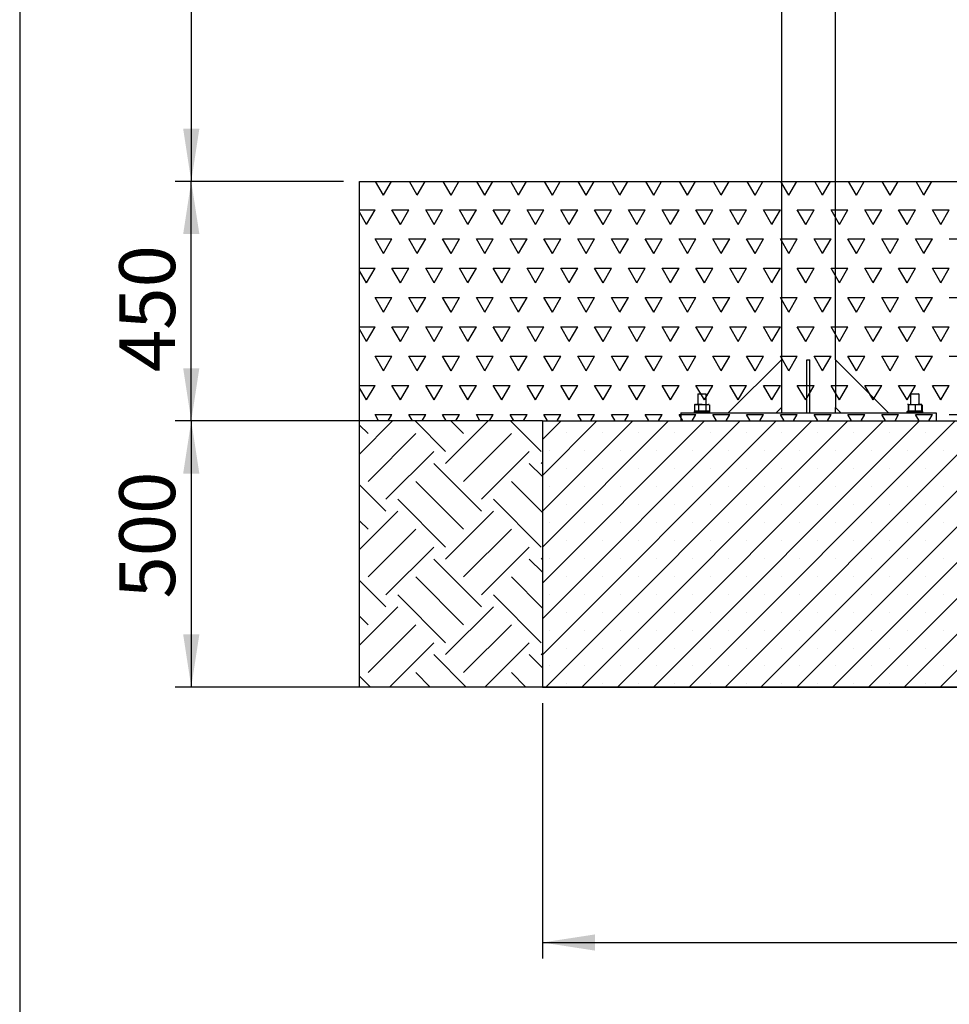
# Model space of a CAD drawing. Units: millimetres. Extents: x 5 to 415, y 5 to 292.
# Drawn here: x 5 to 63, y 139 to 201 of the extents above; entities that cross this region are included whole.
import ezdxf

# ---------------------------------------------------------------- set-up
doc = ezdxf.new("R2010")
doc.units = ezdxf.units.MM
doc.layers.add('1', color=7, linetype='Continuous', lineweight=25)
doc.styles.add('SLDTEXTSTYLE0', font='ISOCP', dxfattribs={"width": 0.96})
doc.dimstyles.new('SLDDIMSTYLE0', dxfattribs={"dimtxt": 3.5, "dimasz": 3.302, "dimexe": 0, "dimexo": 0.0625, "dimgap": 0.875, "dimtad": 1, "dimlfac": 30, "dimrnd": 1e-09, "dimzin": 12, "dimdsep": 46, "dimtxsty": 'SLDTEXTSTYLE0', "dimsah": 1, "dimcen": 0.09, "dimadec": 0, "dimazin": 3, "dimtfac": 1, "dimtofl": 0, "dimtmove": 0, "dimatfit": 3, "dimfxl": 0, "dimfrac": 2, "dimtolj": 1, "dimtzin": 12, "dimarcsym": 0})
doc.dimstyles.new('SLDDIMSTYLE1', dxfattribs={"dimtxt": 3.5, "dimasz": 3.302, "dimexe": 0, "dimexo": 0.0625, "dimgap": 0.875, "dimtad": 1, "dimdec": 0, "dimlfac": 30, "dimrnd": 1e-09, "dimzin": 12, "dimdsep": 46, "dimtxsty": 'SLDTEXTSTYLE0', "dimsah": 1, "dimcen": 0.09, "dimadec": 0, "dimazin": 3, "dimtfac": 1, "dimtdec": 0, "dimtofl": 0, "dimtmove": 0, "dimatfit": 3, "dimfxl": 0, "dimfrac": 2, "dimtolj": 1, "dimtzin": 12, "dimarcsym": 0})

# ---------------------------------------------------------------- blocks, each defined once
blk = doc.blocks.new('SW_HATCH_2')
at = {"color": 0, "linetype": 'Continuous', "lineweight": 25}
for p, q in [((-1.653, 2.837), (0.42, 4.91)), ((-1.123, 4.116), (-1.653, 4.646)), ((3.742, 2.993), (1.825, 4.91)), ((3.742, 2.245), (6.407, 4.91)), ((4.864, 4.116), (4.07, 4.91)), ((9.729, 2.993), (7.812, 4.91)), ((-1.123, 1.123), (1.871, 4.116)), ((4.864, 1.123), (7.858, 4.116)), ((0, 0), (2.993, 2.993)), ((5.987, 0), (8.98, 2.993)), ((5.987, -0.748), (2.993, 2.245)), ((9.803, 1.423), (8.98, 2.245)), ((9.729, 2.245), (9.803, 2.319)), ((0, -0.748), (-1.653, 0.905)), ((4.864, -1.871), (1.871, 1.123)), ((9.803, -0.822), (7.858, 1.123)), ((3.742, -2.993), (0.748, 0)), ((9.729, -2.993), (6.735, 0)), ((-1.653, -3.15), (0.748, -0.748)), ((3.742, -3.742), (6.735, -0.748)), ((-1.123, -1.871), (-1.653, -1.341)), ((-1.123, -4.864), (1.871, -1.871)), ((4.864, -4.864), (7.858, -1.871)), ((0, -5.987), (2.993, -2.993)), ((5.987, -5.987), (8.98, -2.993)), ((9.729, -3.742), (9.803, -3.668)), ((5.987, -6.735), (2.993, -3.742)), ((9.803, -4.564), (8.98, -3.742)), ((4.864, -7.858), (1.871, -4.864)), ((9.803, -6.809), (7.858, -4.864)), ((0, -6.735), (-1.653, -5.082)), ((3.742, -8.98), (0.748, -5.987)), ((9.729, -8.98), (6.735, -5.987)), ((-1.653, -9.136), (0.748, -6.735)), ((3.742, -9.729), (6.735, -6.735)), ((-1.123, -7.858), (-1.653, -7.327)), ((-1.123, -10.851), (1.871, -7.858)), ((4.864, -10.851), (7.858, -7.858)), ((0.217, -11.757), (2.993, -8.98)), ((6.204, -11.757), (8.98, -8.98)), ((5.021, -11.757), (2.993, -9.729)), ((9.803, -10.551), (8.98, -9.729)), ((9.729, -9.729), (9.803, -9.655)), ((-0.965, -11.757), (-1.653, -11.069)), ((2.776, -11.757), (1.871, -10.851)), ((8.763, -11.757), (7.858, -10.851))]:
    blk.add_line(p, q, dxfattribs=at)
blk = doc.blocks.new('SW_HATCH_6')
at = {"color": 0, "linetype": 'Continuous', "lineweight": 25}
for p, q in [((0, 0), (-0.495, 0.857)), ((0, 0), (0.495, 0.857)), ((2.117, 0), (1.622, 0.857)), ((2.117, 0), (2.612, 0.857)), ((4.233, 0), (3.738, 0.857)), ((4.233, 0), (4.728, 0.857)), ((6.35, 0), (5.855, 0.857)), ((6.35, 0), (6.845, 0.857)), ((8.467, 0), (7.972, 0.857)), ((8.467, 0), (8.962, 0.857)), ((10.583, 0), (10.088, 0.857)), ((10.583, 0), (11.078, 0.857)), ((12.7, 0), (12.205, 0.857)), ((12.7, 0), (13.195, 0.857)), ((14.817, 0), (14.322, 0.857)), ((14.817, 0), (15.312, 0.857)), ((16.933, 0), (16.438, 0.857)), ((16.933, 0), (17.428, 0.857)), ((19.05, 0), (18.555, 0.857)), ((19.05, 0), (19.545, 0.857)), ((21.167, 0), (20.672, 0.857)), ((21.167, 0), (21.662, 0.857)), ((23.283, 0), (22.788, 0.857)), ((23.283, 0), (23.778, 0.857)), ((25.4, 0), (24.905, 0.857)), ((25.4, 0), (25.895, 0.857)), ((27.517, 0), (27.022, 0.857)), ((27.517, 0), (28.012, 0.857)), ((29.633, 0), (29.138, 0.857)), ((29.633, 0), (30.128, 0.857)), ((31.75, 0), (31.255, 0.857)), ((31.75, 0), (32.245, 0.857)), ((33.867, 0), (33.372, 0.857)), ((33.867, 0), (34.362, 0.857)), ((-1.497, -0.917), (-0.529, -0.917)), ((-1.058, -1.833), (-1.497, -1.073)), ((-1.058, -1.833), (-0.529, -0.917)), ((1.058, -1.833), (0.529, -0.917)), ((0.529, -0.917), (1.587, -0.917)), ((1.058, -1.833), (1.587, -0.917)), ((3.175, -1.833), (2.646, -0.917)), ((2.646, -0.917), (3.704, -0.917)), ((3.175, -1.833), (3.704, -0.917)), ((4.762, -0.917), (5.821, -0.917)), ((5.292, -1.833), (4.762, -0.917)), ((5.292, -1.833), (5.821, -0.917)), ((7.408, -1.833), (6.879, -0.917)), ((6.879, -0.917), (7.937, -0.917)), ((7.408, -1.833), (7.937, -0.917)), ((9.525, -1.833), (8.996, -0.917)), ((8.996, -0.917), (10.054, -0.917)), ((9.525, -1.833), (10.054, -0.917)), ((11.112, -0.917), (12.171, -0.917)), ((11.642, -1.833), (11.112, -0.917)), ((11.642, -1.833), (12.171, -0.917)), ((13.758, -1.833), (13.229, -0.917)), ((13.229, -0.917), (14.287, -0.917)), ((13.758, -1.833), (14.287, -0.917)), ((15.875, -1.833), (15.346, -0.917)), ((15.346, -0.917), (16.404, -0.917)), ((15.875, -1.833), (16.404, -0.917)), ((17.462, -0.917), (18.521, -0.917)), ((17.992, -1.833), (17.462, -0.917)), ((17.992, -1.833), (18.521, -0.917)), ((20.108, -1.833), (19.579, -0.917)), ((19.579, -0.917), (20.637, -0.917)), ((20.108, -1.833), (20.637, -0.917)), ((22.225, -1.833), (21.696, -0.917)), ((21.696, -0.917), (22.754, -0.917)), ((22.225, -1.833), (22.754, -0.917)), ((23.812, -0.917), (24.871, -0.917)), ((24.342, -1.833), (23.812, -0.917)), ((24.342, -1.833), (24.871, -0.917)), ((26.458, -1.833), (25.929, -0.917)), ((25.929, -0.917), (26.987, -0.917)), ((26.458, -1.833), (26.987, -0.917)), ((28.575, -1.833), (28.046, -0.917)), ((28.046, -0.917), (29.104, -0.917)), ((28.575, -1.833), (29.104, -0.917)), ((30.162, -0.917), (31.221, -0.917)), ((30.692, -1.833), (30.162, -0.917)), ((30.692, -1.833), (31.221, -0.917)), ((32.808, -1.833), (32.279, -0.917)), ((32.279, -0.917), (33.337, -0.917)), ((32.808, -1.833), (33.337, -0.917)), ((34.925, -1.833), (34.396, -0.917)), ((34.396, -0.917), (35.454, -0.917)), ((34.925, -1.833), (35.454, -0.917)), ((0, -3.666), (-0.529, -2.75)), ((-0.529, -2.75), (0.529, -2.75)), ((0, -3.666), (0.529, -2.75)), ((1.587, -2.75), (2.646, -2.75)), ((2.117, -3.666), (1.587, -2.75)), ((2.117, -3.666), (2.646, -2.75)), ((4.233, -3.666), (3.704, -2.75)), ((3.704, -2.75), (4.762, -2.75)), ((4.233, -3.666), (4.762, -2.75)), ((6.35, -3.666), (5.821, -2.75)), ((5.821, -2.75), (6.879, -2.75)), ((6.35, -3.666), (6.879, -2.75)), ((7.937, -2.75), (8.996, -2.75)), ((8.467, -3.666), (7.937, -2.75)), ((8.467, -3.666), (8.996, -2.75)), ((10.583, -3.666), (10.054, -2.75)), ((10.054, -2.75), (11.112, -2.75)), ((10.583, -3.666), (11.112, -2.75)), ((12.7, -3.666), (12.171, -2.75)), ((12.171, -2.75), (13.229, -2.75)), ((12.7, -3.666), (13.229, -2.75)), ((14.287, -2.75), (15.346, -2.75)), ((14.817, -3.666), (14.287, -2.75)), ((14.817, -3.666), (15.346, -2.75)), ((16.933, -3.666), (16.404, -2.75)), ((16.404, -2.75), (17.462, -2.75)), ((16.933, -3.666), (17.462, -2.75)), ((19.05, -3.666), (18.521, -2.75)), ((18.521, -2.75), (19.579, -2.75)), ((19.05, -3.666), (19.579, -2.75)), ((20.637, -2.75), (21.696, -2.75)), ((21.167, -3.666), (20.637, -2.75)), ((21.167, -3.666), (21.696, -2.75)), ((23.283, -3.666), (22.754, -2.75)), ((22.754, -2.75), (23.812, -2.75)), ((23.283, -3.666), (23.812, -2.75)), ((25.4, -3.666), (24.871, -2.75)), ((24.871, -2.75), (25.929, -2.75)), ((25.4, -3.666), (25.929, -2.75)), ((26.987, -2.75), (28.046, -2.75)), ((27.517, -3.666), (26.987, -2.75)), ((27.517, -3.666), (28.046, -2.75)), ((29.633, -3.666), (29.104, -2.75)), ((29.104, -2.75), (30.162, -2.75)), ((29.633, -3.666), (30.162, -2.75)), ((31.75, -3.666), (31.221, -2.75)), ((31.221, -2.75), (32.279, -2.75)), ((31.75, -3.666), (32.279, -2.75)), ((33.337, -2.75), (34.396, -2.75)), ((33.867, -3.666), (33.337, -2.75)), ((33.867, -3.666), (34.396, -2.75)), ((35.454, -2.75), (36.512, -2.75)), ((-1.497, -4.583), (-0.529, -4.583)), ((-1.058, -5.499), (-1.497, -4.739)), ((-1.058, -5.499), (-0.529, -4.583)), ((1.058, -5.499), (0.529, -4.583)), ((0.529, -4.583), (1.587, -4.583)), ((1.058, -5.499), (1.587, -4.583)), ((3.175, -5.499), (2.646, -4.583)), ((2.646, -4.583), (3.704, -4.583)), ((3.175, -5.499), (3.704, -4.583)), ((4.762, -4.583), (5.821, -4.583)), ((5.292, -5.499), (4.762, -4.583)), ((5.292, -5.499), (5.821, -4.583)), ((7.408, -5.499), (6.879, -4.583)), ((6.879, -4.583), (7.937, -4.583)), ((7.408, -5.499), (7.937, -4.583)), ((9.525, -5.499), (8.996, -4.583)), ((8.996, -4.583), (10.054, -4.583)), ((9.525, -5.499), (10.054, -4.583)), ((11.112, -4.583), (12.171, -4.583)), ((11.642, -5.499), (11.112, -4.583)), ((11.642, -5.499), (12.171, -4.583)), ((13.758, -5.499), (13.229, -4.583)), ((13.229, -4.583), (14.287, -4.583)), ((13.758, -5.499), (14.287, -4.583)), ((15.875, -5.499), (15.346, -4.583)), ((15.346, -4.583), (16.404, -4.583)), ((15.875, -5.499), (16.404, -4.583)), ((17.462, -4.583), (18.521, -4.583)), ((17.992, -5.499), (17.462, -4.583)), ((17.992, -5.499), (18.521, -4.583)), ((20.108, -5.499), (19.579, -4.583)), ((19.579, -4.583), (20.637, -4.583)), ((20.108, -5.499), (20.637, -4.583)), ((22.225, -5.499), (21.696, -4.583)), ((21.696, -4.583), (22.754, -4.583)), ((22.225, -5.499), (22.754, -4.583)), ((23.812, -4.583), (24.871, -4.583)), ((24.342, -5.499), (23.812, -4.583)), ((24.342, -5.499), (24.871, -4.583)), ((26.458, -5.499), (25.929, -4.583)), ((25.929, -4.583), (26.987, -4.583)), ((26.458, -5.499), (26.987, -4.583)), ((28.575, -5.499), (28.046, -4.583)), ((28.046, -4.583), (29.104, -4.583)), ((28.575, -5.499), (29.104, -4.583)), ((30.162, -4.583), (31.221, -4.583)), ((30.692, -5.499), (30.162, -4.583)), ((30.692, -5.499), (31.221, -4.583)), ((32.808, -5.499), (32.279, -4.583)), ((32.279, -4.583), (33.337, -4.583)), ((32.808, -5.499), (33.337, -4.583)), ((34.925, -5.499), (34.396, -4.583)), ((34.396, -4.583), (35.454, -4.583)), ((34.925, -5.499), (35.454, -4.583)), ((0, -7.332), (-0.529, -6.416)), ((-0.529, -6.416), (0.529, -6.416)), ((0, -7.332), (0.529, -6.416)), ((1.587, -6.416), (2.646, -6.416)), ((2.117, -7.332), (1.587, -6.416)), ((2.117, -7.332), (2.646, -6.416)), ((4.233, -7.332), (3.704, -6.416)), ((3.704, -6.416), (4.762, -6.416)), ((4.233, -7.332), (4.762, -6.416)), ((6.35, -7.332), (5.821, -6.416)), ((5.821, -6.416), (6.879, -6.416)), ((6.35, -7.332), (6.879, -6.416)), ((7.937, -6.416), (8.996, -6.416)), ((8.467, -7.332), (7.937, -6.416)), ((8.467, -7.332), (8.996, -6.416)), ((10.583, -7.332), (10.054, -6.416)), ((10.054, -6.416), (11.112, -6.416)), ((10.583, -7.332), (11.112, -6.416)), ((12.7, -7.332), (12.171, -6.416)), ((12.171, -6.416), (13.229, -6.416)), ((12.7, -7.332), (13.229, -6.416)), ((14.287, -6.416), (15.346, -6.416)), ((14.817, -7.332), (14.287, -6.416)), ((14.817, -7.332), (15.346, -6.416)), ((16.933, -7.332), (16.404, -6.416)), ((16.404, -6.416), (17.462, -6.416)), ((16.933, -7.332), (17.462, -6.416)), ((19.05, -7.332), (18.521, -6.416)), ((18.521, -6.416), (19.579, -6.416)), ((19.05, -7.332), (19.579, -6.416)), ((20.637, -6.416), (21.696, -6.416)), ((21.167, -7.332), (20.637, -6.416)), ((21.167, -7.332), (21.696, -6.416)), ((23.283, -7.332), (22.754, -6.416)), ((22.754, -6.416), (23.812, -6.416)), ((23.283, -7.332), (23.812, -6.416)), ((25.4, -7.332), (24.871, -6.416)), ((24.871, -6.416), (25.929, -6.416)), ((25.4, -7.332), (25.929, -6.416)), ((26.987, -6.416), (28.046, -6.416)), ((27.517, -7.332), (26.987, -6.416)), ((27.517, -7.332), (28.046, -6.416)), ((29.633, -7.332), (29.104, -6.416)), ((29.104, -6.416), (30.162, -6.416)), ((29.633, -7.332), (30.162, -6.416)), ((31.75, -7.332), (31.221, -6.416)), ((31.221, -6.416), (32.279, -6.416)), ((31.75, -7.332), (32.279, -6.416)), ((33.337, -6.416), (34.396, -6.416)), ((33.867, -7.332), (33.337, -6.416)), ((33.867, -7.332), (34.396, -6.416)), ((35.454, -6.416), (36.512, -6.416)), ((-1.497, -8.249), (-0.529, -8.249)), ((-1.058, -9.165), (-1.497, -8.405)), ((-1.058, -9.165), (-0.529, -8.249)), ((1.058, -9.165), (0.529, -8.249)), ((0.529, -8.249), (1.587, -8.249)), ((1.058, -9.165), (1.587, -8.249)), ((3.175, -9.165), (2.646, -8.249)), ((2.646, -8.249), (3.704, -8.249)), ((3.175, -9.165), (3.704, -8.249)), ((4.762, -8.249), (5.821, -8.249)), ((5.292, -9.165), (4.762, -8.249)), ((5.292, -9.165), (5.821, -8.249)), ((7.408, -9.165), (6.879, -8.249)), ((6.879, -8.249), (7.937, -8.249)), ((7.408, -9.165), (7.937, -8.249)), ((9.525, -9.165), (8.996, -8.249)), ((8.996, -8.249), (10.054, -8.249)), ((9.525, -9.165), (10.054, -8.249)), ((11.112, -8.249), (12.171, -8.249)), ((11.642, -9.165), (11.112, -8.249)), ((11.642, -9.165), (12.171, -8.249)), ((13.758, -9.165), (13.229, -8.249)), ((13.229, -8.249), (14.287, -8.249)), ((13.758, -9.165), (14.287, -8.249)), ((15.875, -9.165), (15.346, -8.249)), ((15.346, -8.249), (16.404, -8.249)), ((15.875, -9.165), (16.404, -8.249)), ((17.462, -8.249), (18.521, -8.249)), ((17.992, -9.165), (17.462, -8.249)), ((17.992, -9.165), (18.521, -8.249)), ((20.108, -9.165), (19.579, -8.249)), ((19.579, -8.249), (20.637, -8.249)), ((20.108, -9.165), (20.637, -8.249)), ((22.225, -9.165), (21.696, -8.249)), ((21.696, -8.249), (22.754, -8.249)), ((22.225, -9.165), (22.754, -8.249)), ((23.812, -8.249), (24.871, -8.249)), ((24.342, -9.165), (23.812, -8.249)), ((24.342, -9.165), (24.871, -8.249)), ((26.458, -9.165), (25.929, -8.249)), ((25.929, -8.249), (26.987, -8.249)), ((26.458, -9.165), (26.987, -8.249)), ((28.575, -9.165), (28.046, -8.249)), ((28.046, -8.249), (29.104, -8.249)), ((28.575, -9.165), (29.104, -8.249)), ((30.162, -8.249), (31.221, -8.249)), ((30.692, -9.165), (30.162, -8.249)), ((30.692, -9.165), (31.221, -8.249)), ((32.808, -9.165), (32.279, -8.249)), ((32.279, -8.249), (33.337, -8.249)), ((32.808, -9.165), (33.337, -8.249)), ((34.925, -9.165), (34.396, -8.249)), ((34.396, -8.249), (35.454, -8.249)), ((34.925, -9.165), (35.454, -8.249)), ((0, -10.999), (-0.529, -10.082)), ((-0.529, -10.082), (0.529, -10.082)), ((0, -10.999), (0.529, -10.082)), ((1.587, -10.082), (2.646, -10.082)), ((2.117, -10.999), (1.587, -10.082)), ((2.117, -10.999), (2.646, -10.082)), ((4.233, -10.999), (3.704, -10.082)), ((3.704, -10.082), (4.762, -10.082)), ((4.233, -10.999), (4.762, -10.082)), ((6.35, -10.999), (5.821, -10.082)), ((5.821, -10.082), (6.879, -10.082)), ((6.35, -10.999), (6.879, -10.082)), ((7.937, -10.082), (8.996, -10.082)), ((8.467, -10.999), (7.937, -10.082)), ((8.467, -10.999), (8.996, -10.082)), ((10.583, -10.999), (10.054, -10.082)), ((10.054, -10.082), (11.112, -10.082)), ((10.583, -10.999), (11.112, -10.082)), ((12.7, -10.999), (12.171, -10.082)), ((12.171, -10.082), (13.229, -10.082)), ((12.7, -10.999), (13.229, -10.082)), ((14.287, -10.082), (15.346, -10.082)), ((14.817, -10.999), (14.287, -10.082)), ((14.817, -10.999), (15.346, -10.082)), ((16.933, -10.999), (16.404, -10.082)), ((16.404, -10.082), (17.462, -10.082)), ((16.933, -10.999), (17.462, -10.082)), ((19.05, -10.999), (18.521, -10.082)), ((18.521, -10.082), (19.579, -10.082)), ((19.05, -10.999), (19.579, -10.082)), ((20.637, -10.082), (21.696, -10.082)), ((21.167, -10.999), (20.637, -10.082)), ((21.167, -10.999), (21.696, -10.082)), ((23.283, -10.999), (22.754, -10.082)), ((22.754, -10.082), (23.812, -10.082)), ((23.283, -10.999), (23.812, -10.082)), ((25.4, -10.999), (24.871, -10.082)), ((24.871, -10.082), (25.929, -10.082)), ((25.4, -10.999), (25.929, -10.082)), ((26.987, -10.082), (28.046, -10.082)), ((27.517, -10.999), (26.987, -10.082)), ((27.517, -10.999), (28.046, -10.082)), ((29.633, -10.999), (29.104, -10.082)), ((29.104, -10.082), (30.162, -10.082)), ((29.633, -10.999), (30.162, -10.082)), ((31.75, -10.999), (31.221, -10.082)), ((31.221, -10.082), (32.279, -10.082)), ((31.75, -10.999), (32.279, -10.082)), ((33.337, -10.082), (34.396, -10.082)), ((33.867, -10.999), (33.337, -10.082)), ((33.867, -10.999), (34.396, -10.082)), ((35.454, -10.082), (36.512, -10.082)), ((-1.497, -11.915), (-0.529, -11.915)), ((-1.058, -12.832), (-1.497, -12.072)), ((-1.058, -12.832), (-0.529, -11.915)), ((1.058, -12.832), (0.529, -11.915)), ((0.529, -11.915), (1.587, -11.915)), ((1.058, -12.832), (1.587, -11.915)), ((3.175, -12.832), (2.646, -11.915)), ((2.646, -11.915), (3.704, -11.915)), ((3.175, -12.832), (3.704, -11.915)), ((4.762, -11.915), (5.821, -11.915)), ((5.292, -12.832), (4.762, -11.915)), ((5.292, -12.832), (5.821, -11.915)), ((7.408, -12.832), (6.879, -11.915)), ((6.879, -11.915), (7.937, -11.915)), ((7.408, -12.832), (7.937, -11.915)), ((9.525, -12.832), (8.996, -11.915)), ((8.996, -11.915), (10.054, -11.915)), ((9.525, -12.832), (10.054, -11.915)), ((11.112, -11.915), (12.171, -11.915)), ((11.642, -12.832), (11.112, -11.915)), ((11.642, -12.832), (12.171, -11.915)), ((13.758, -12.832), (13.229, -11.915)), ((13.229, -11.915), (14.287, -11.915)), ((13.758, -12.832), (14.287, -11.915)), ((15.875, -12.832), (15.346, -11.915)), ((15.346, -11.915), (16.404, -11.915)), ((15.875, -12.832), (16.404, -11.915)), ((17.462, -11.915), (18.521, -11.915)), ((17.992, -12.832), (17.462, -11.915)), ((17.992, -12.832), (18.521, -11.915)), ((20.108, -12.832), (19.579, -11.915)), ((19.579, -11.915), (20.637, -11.915)), ((20.108, -12.832), (20.637, -11.915)), ((22.225, -12.832), (21.696, -11.915)), ((21.696, -11.915), (22.754, -11.915)), ((22.225, -12.832), (22.754, -11.915)), ((23.812, -11.915), (24.871, -11.915)), ((24.342, -12.832), (23.812, -11.915)), ((24.342, -12.832), (24.871, -11.915)), ((26.458, -12.832), (25.929, -11.915)), ((25.929, -11.915), (26.987, -11.915)), ((26.458, -12.832), (26.987, -11.915)), ((28.575, -12.832), (28.046, -11.915)), ((28.046, -11.915), (29.104, -11.915)), ((28.575, -12.832), (29.104, -11.915)), ((30.162, -11.915), (31.221, -11.915)), ((30.692, -12.832), (30.162, -11.915)), ((30.692, -12.832), (31.221, -11.915)), ((32.808, -12.832), (32.279, -11.915)), ((32.279, -11.915), (33.337, -11.915)), ((32.808, -12.832), (33.337, -11.915)), ((34.925, -12.832), (34.396, -11.915)), ((34.396, -11.915), (35.454, -11.915)), ((34.925, -12.832), (35.454, -11.915)), ((-0.301, -14.143), (-0.529, -13.748)), ((-0.529, -13.748), (0.529, -13.748)), ((0.301, -14.143), (0.529, -13.748)), ((1.587, -13.748), (2.646, -13.748)), ((1.815, -14.143), (1.587, -13.748)), ((2.418, -14.143), (2.646, -13.748)), ((3.932, -14.143), (3.704, -13.748)), ((3.704, -13.748), (4.762, -13.748)), ((4.535, -14.143), (4.762, -13.748)), ((6.049, -14.143), (5.821, -13.748)), ((5.821, -13.748), (6.879, -13.748)), ((6.651, -14.143), (6.879, -13.748)), ((7.937, -13.748), (8.996, -13.748)), ((8.165, -14.143), (7.937, -13.748)), ((8.768, -14.143), (8.996, -13.748)), ((10.282, -14.143), (10.054, -13.748)), ((10.054, -13.748), (11.112, -13.748)), ((10.885, -14.143), (11.112, -13.748)), ((12.399, -14.143), (12.171, -13.748)), ((12.171, -13.748), (13.229, -13.748)), ((13.001, -14.143), (13.229, -13.748)), ((14.287, -13.748), (15.346, -13.748)), ((14.515, -14.143), (14.287, -13.748)), ((15.118, -14.143), (15.346, -13.748)), ((16.632, -14.143), (16.404, -13.748)), ((16.404, -13.748), (17.462, -13.748)), ((17.235, -14.143), (17.462, -13.748)), ((18.749, -14.143), (18.521, -13.748)), ((18.521, -13.748), (19.579, -13.748)), ((19.351, -14.143), (19.579, -13.748)), ((20.637, -13.748), (21.696, -13.748)), ((20.865, -14.143), (20.637, -13.748)), ((21.468, -14.143), (21.696, -13.748)), ((22.982, -14.143), (22.754, -13.748)), ((22.754, -13.748), (23.812, -13.748)), ((23.585, -14.143), (23.812, -13.748)), ((25.099, -14.143), (24.871, -13.748)), ((24.871, -13.748), (25.929, -13.748)), ((25.701, -14.143), (25.929, -13.748)), ((26.987, -13.748), (28.046, -13.748)), ((27.215, -14.143), (26.987, -13.748)), ((27.818, -14.143), (28.046, -13.748)), ((29.332, -14.143), (29.104, -13.748)), ((29.104, -13.748), (30.162, -13.748)), ((29.935, -14.143), (30.162, -13.748)), ((31.449, -14.143), (31.221, -13.748)), ((31.221, -13.748), (32.279, -13.748)), ((32.051, -14.143), (32.279, -13.748)), ((33.337, -13.748), (34.396, -13.748)), ((33.565, -14.143), (33.337, -13.748)), ((34.168, -14.143), (34.396, -13.748)), ((35.454, -13.748), (36.512, -13.748))]:
    blk.add_line(p, q, dxfattribs=at)
blk = doc.blocks.new('_D')
at = {"layer": '1'}
for p, q in [((25.295, 190.871), (14.75, 190.871)), ((15.75, 175.871), (15.75, 190.871)), ((36.75, 175.871), (14.75, 175.871))]:
    blk.add_line(p, q, dxfattribs=at)
for points in [[(15.75, 190.871), (15.242, 187.569), (16.258, 187.569)], [(15.75, 175.871), (16.258, 179.173), (15.242, 179.173)]]:
    blk.add_solid(points, dxfattribs=at)
at = {"layer": '1', "insert": (11.239, 178.93), "char_height": 3.5, "attachment_point": 1, "rotation": 90, "style": 'SLDTEXTSTYLE0'}
blk.add_mtext('450', dxfattribs=at)
blk = doc.blocks.new('_D_1')
at = {"layer": '1'}
for p, q in [((53.417, 273.814), (14.75, 273.814)), ((15.75, 273.814), (15.75, 190.871)), ((25.295, 190.871), (14.75, 190.871))]:
    blk.add_line(p, q, dxfattribs=at)
for points in [[(15.75, 273.814), (15.242, 270.512), (16.258, 270.512)], [(15.75, 190.871), (16.258, 194.173), (15.242, 194.173)]]:
    blk.add_solid(points, dxfattribs=at)
at = {"layer": '1', "insert": (11.239, 216.74), "char_height": 3.5, "attachment_point": 1, "rotation": 90, "style": 'SLDTEXTSTYLE0'}
blk.add_mtext('2488', dxfattribs=at)
blk = doc.blocks.new('_D_3')
at = {"layer": '1'}
for p, q in [((36.75, 175.871), (14.75, 175.871)), ((15.75, 175.871), (15.75, 159.204)), ((36.75, 159.204), (14.75, 159.204))]:
    blk.add_line(p, q, dxfattribs=at)
for points in [[(15.75, 175.871), (15.242, 172.569), (16.258, 172.569)], [(15.75, 159.204), (16.258, 162.506), (15.242, 162.506)]]:
    blk.add_solid(points, dxfattribs=at)
at = {"layer": '1', "insert": (11.239, 164.747), "char_height": 3.5, "attachment_point": 1, "rotation": 90, "style": 'SLDTEXTSTYLE0'}
blk.add_mtext('500', dxfattribs=at)
blk = doc.blocks.new('_D_5')
at = {"layer": '1'}
for p, q in [((37.75, 158.204), (37.75, 142.204)), ((197.75, 158.204), (197.75, 142.204)), ((37.75, 143.204), (197.75, 143.204))]:
    blk.add_line(p, q, dxfattribs=at)
for points in [[(37.75, 143.204), (41.052, 142.696), (41.052, 143.712)], [(197.75, 143.204), (194.448, 143.712), (194.448, 142.696)]]:
    blk.add_solid(points, dxfattribs=at)
at = {"layer": '1', "insert": (112.685, 147.716), "char_height": 3.5, "attachment_point": 1, "style": 'SLDTEXTSTYLE0'}
blk.add_mtext('4800', dxfattribs=at)

msp = doc.modelspace()

# ---------------------------------------------------------------- hatches: boundary and pattern name
at = {"layer": '1'}
h = msp.add_hatch(dxfattribs=at)
h.set_pattern_fill('SACNCR', color=256, scale=0.666667, style=0)
h.paths.add_polyline_path([(71.08376, 175.87092), (37.75043, 175.87092), (37.75043, 159.20426), (71.08376, 159.20426)], flags=0)

# ---------------------------------------------------------------- linework, layer by layer
at = {"color": 7, "linetype": 'Continuous', "lineweight": 25}
for p, q in [((52.72376, 257.5797), (52.72376, 179.70426)), ((56.11043, 179.70426), (56.11043, 257.57768)), ((49.39043, 176.37093), (52.72376, 179.70426)), ((52.72376, 179.70426), (52.72376, 176.70426)), ((54.31709, 176.37093), (54.31709, 179.70426)), ((54.31709, 179.70426), (54.51709, 179.70426)), ((54.51709, 176.37093), (54.51709, 179.70426)), ((59.44376, 176.37093), (56.11043, 179.70426)), ((56.11043, 179.70426), (56.11043, 176.70426)), ((47.51709, 177.57092), (47.48376, 177.53759)), ((47.48376, 177.53759), (47.48376, 176.90425)), ((48.01709, 177.53759), (47.48376, 177.53759)), ((47.51709, 177.57092), (47.98376, 177.57092)), ((48.01709, 177.53759), (47.98376, 177.57092)), ((48.01709, 176.90425), (48.01709, 177.53759)), ((60.85043, 177.57092), (60.81709, 177.53759)), ((60.81709, 177.53759), (60.81709, 176.90425)), ((61.08376, 177.53759), (60.81709, 177.53759)), ((60.85043, 177.57092), (61.08376, 177.57092)), ((61.08376, 177.57092), (61.31709, 177.57092)), ((61.35043, 177.53759), (61.08376, 177.53759)), ((61.35043, 177.53759), (61.31709, 177.57092)), ((61.35043, 176.90425), (61.35043, 177.53759)), ((46.41709, 176.37093), (46.41709, 175.87092)), ((46.41709, 176.37093), (62.41709, 176.37093)), ((47.28376, 176.47092), (47.25043, 176.43759)), ((47.25043, 176.43759), (47.25043, 176.37093)), ((47.75043, 176.43759), (47.25043, 176.43759)), ((47.28376, 176.47092), (47.75043, 176.47092)), ((47.28906, 176.88768), (47.41388, 176.90425)), ((47.30031, 176.88944), (47.28906, 176.88768)), ((47.28906, 176.88768), (47.28906, 176.48751)), ((47.41388, 176.47092), (47.28906, 176.48751)), ((47.28906, 176.48751), (47.30031, 176.48574)), ((47.35043, 176.90425), (47.29996, 176.89074)), ((47.29996, 176.48445), (47.35043, 176.47092)), ((47.35043, 176.90425), (47.41388, 176.90425)), ((47.41388, 176.90425), (47.53869, 176.88768)), ((47.76937, 176.90425), (47.41388, 176.90425)), ((47.53869, 176.48751), (47.41388, 176.47092)), ((47.53869, 176.88768), (47.76937, 176.90425)), ((47.53869, 176.88768), (47.53869, 176.48751)), ((47.76937, 176.47092), (47.53869, 176.48751)), ((47.75043, 176.47092), (48.21709, 176.47092)), ((48.25043, 176.43759), (47.75043, 176.43759)), ((47.76937, 176.90425), (48.10592, 176.90425)), ((48.00005, 176.88768), (48.10592, 176.90425)), ((48.00005, 176.88768), (48.00005, 176.48751)), ((48.10592, 176.47092), (48.00005, 176.48751)), ((48.10592, 176.90425), (48.20054, 176.88944)), ((48.10592, 176.90425), (48.15043, 176.90425)), ((48.20054, 176.48574), (48.10592, 176.47092)), ((48.20089, 176.89074), (48.15043, 176.90425)), ((48.15043, 176.47092), (48.20089, 176.48445)), ((48.21179, 176.88768), (48.21179, 176.48751)), ((48.25043, 176.43759), (48.21709, 176.47092)), ((48.25043, 176.37093), (48.25043, 176.43759)), ((52.39043, 176.37093), (52.72376, 176.70426)), ((52.72376, 176.70426), (52.72376, 176.37093)), ((56.11043, 176.37093), (56.11043, 176.70426)), ((56.11043, 176.70426), (56.44376, 176.37093)), ((60.61709, 176.47092), (60.58376, 176.43759)), ((60.58376, 176.43759), (60.58376, 176.37093)), ((61.58376, 176.43759), (60.58376, 176.43759)), ((60.61709, 176.47092), (61.55043, 176.47092)), ((60.6786, 176.90288), (60.6333, 176.89074)), ((60.6333, 176.48445), (60.68331, 176.47105)), ((60.67327, 176.88768), (60.67327, 176.48751)), ((60.68331, 176.47105), (60.68376, 176.47092)), ((60.68421, 176.90425), (60.69515, 176.88768)), ((60.68421, 176.90425), (60.90039, 176.90425)), ((60.69515, 176.48751), (60.68421, 176.47092)), ((60.69515, 176.88768), (60.90039, 176.90425)), ((60.69515, 176.88768), (60.69515, 176.48751)), ((60.90039, 176.47092), (60.69515, 176.48751)), ((60.90039, 176.90425), (61.10564, 176.88768)), ((60.90039, 176.90425), (61.29994, 176.90425)), ((61.10564, 176.48751), (60.90039, 176.47092)), ((61.10564, 176.88768), (61.29994, 176.90425)), ((61.10564, 176.88768), (61.10564, 176.48751)), ((61.29994, 176.47092), (61.10564, 176.48751)), ((61.29994, 176.90425), (61.49425, 176.88768)), ((61.48331, 176.90425), (61.29994, 176.90425)), ((61.49425, 176.48751), (61.29994, 176.47092)), ((61.49425, 176.88768), (61.48331, 176.90425)), ((61.48421, 176.90413), (61.48376, 176.90425)), ((61.48376, 176.47092), (61.48421, 176.47105)), ((61.4842, 176.47228), (61.49425, 176.48751)), ((61.53422, 176.89074), (61.48421, 176.90413)), ((61.48421, 176.47105), (61.53422, 176.48445)), ((61.48839, 176.89656), (61.53388, 176.88944)), ((61.53388, 176.48574), (61.48839, 176.47862)), ((61.49425, 176.88768), (61.49425, 176.48751)), ((61.54512, 176.88768), (61.54512, 176.48751)), ((61.58376, 176.43759), (61.55043, 176.47092)), ((61.58376, 176.37093), (61.58376, 176.43759)), ((62.41709, 176.37093), (62.41709, 175.87092)), ((37.75043, 175.87092), (71.08376, 175.87092)), ((37.75043, 175.87092), (37.75043, 159.20426)), ((37.75043, 159.20426), (71.08376, 159.20426))]:
    msp.add_line(p, q, dxfattribs=at)
for points, knots in [([(47.76937, 176.90425), (47.82712, 176.90244), (47.90429, 176.90003), (47.9808, 176.89016), (48.00005, 176.88768)], [0, 0, 0, 0, 0.74832575, 1, 1, 1, 1]), ([(48.00005, 176.48751), (47.9808, 176.48502), (47.90429, 176.47516), (47.82712, 176.47273), (47.76937, 176.47092)], [0, 0, 0, 0, 0.25167377, 1, 1, 1, 1]), ([(60.67327, 176.88768), (60.67418, 176.89016), (60.67781, 176.90003), (60.68147, 176.90244), (60.68421, 176.90425)], [0, 0, 0, 0, 0.25167425, 1, 1, 1, 1]), ([(60.68331, 176.47197), (60.68087, 176.47362), (60.67751, 176.4759), (60.67418, 176.48501), (60.67327, 176.48751)], [0, 0, 0, 0, 0.7259066, 1, 1, 1, 1])]:
    msp.add_open_spline(points, degree=3, knots=knots, dxfattribs=at)
at = {"layer": '1'}
for p, q in [((5, 292), (5, 5)), ((26.29495, 190.87092), (88.97018, 190.87092)), ((26.29495, 159.20426), (26.29495, 190.87092)), ((37.75043, 175.87092), (26.29495, 175.87092)), ((209.11427, 159.20426), (26.29495, 159.20426))]:
    msp.add_line(p, q, dxfattribs=at)

# ---------------------------------------------------------------- block references
at = {"color": 7, "linetype": 'Continuous', "lineweight": 25}
for name, p in [('SW_HATCH_6', (27.79209, 190.01375)), ('SW_HATCH_2', (27.94787, 170.96087))]:
    msp.add_blockref(name, p, dxfattribs=at)

# ---------------------------------------------------------------- dimensions: what is measured, and where the dimension line sits
at = {"layer": '1'}
for base, p1, p2, dimstyle, picture, middle in [((15.75043, 190.87092), (54.41709, 273.8139), (26.29495, 190.87092), 'SLDDIMSTYLE1', '_D_1', (15.75043, 221.80541)), ((15.75043, 190.87092), (37.75043, 175.87092), (26.29495, 190.87092), 'SLDDIMSTYLE0', '_D', (15.75043, 182.7716)), ((15.75043, 159.20426), (37.75043, 175.87092), (37.75043, 159.20426), 'SLDDIMSTYLE0', '_D_3', (15.75043, 168.41459))]:
    dim = msp.add_linear_dim(base=base, p1=p1, p2=p2, angle=90, dimstyle=dimstyle, dxfattribs=at)
    dim.commit()
    dim.dimension.update_dxf_attribs({"geometry": picture, "text_midpoint": middle, "dimtype": 160})
dim = msp.add_linear_dim(base=(197.75043, 143.20426), p1=(37.75043, 159.20426), p2=(197.75043, 159.20426), dimstyle='SLDDIMSTYLE0', dxfattribs=at)
dim.commit()
dim.dimension.update_dxf_attribs({"geometry": '_D_5', "text_midpoint": (117.75043, 143.20426), "dimtype": 160})

doc.saveas('drawing.dxf')
